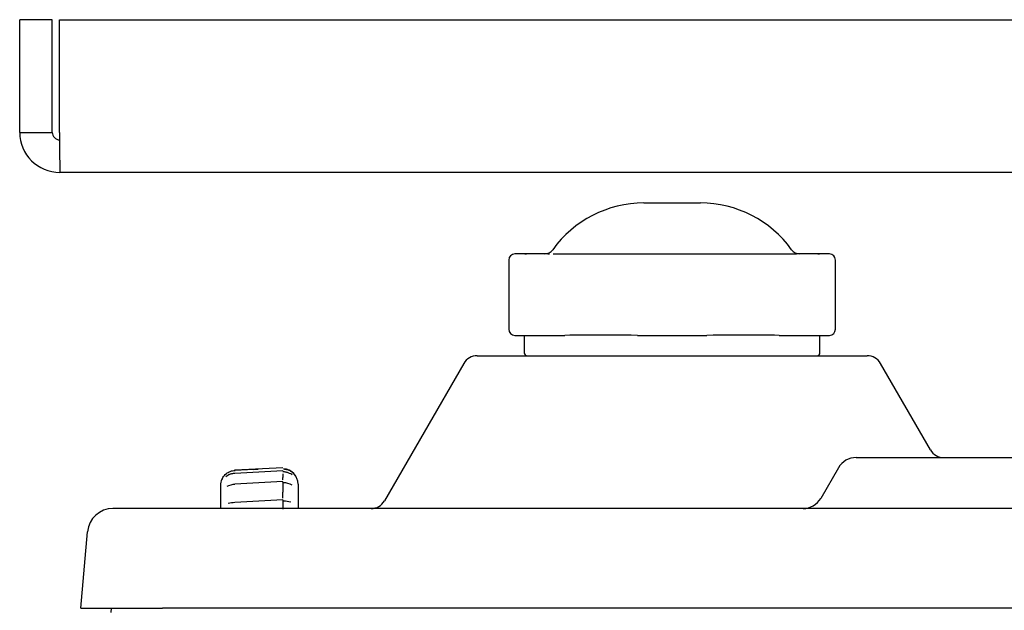
# Model space of a CAD drawing. Extents: x 75 to 1720, y 95 to 2052.
# Drawn here: x 716 to 813, y 294 to 352 of the extents above; entities that cross this region are included whole.
import ezdxf

# ---------------------------------------------------------------- set-up
doc = ezdxf.new("R2010")
doc.units = 0
for name, color, linetype in [('CAPELLA_BASE_001', 7, 'CONTINUOUS'), ('CAPELLA_COVER_LE', 7, 'CONTINUOUS'), ('CAPELLA_LEVER_LE', 7, 'CONTINUOUS'), ('CAPELLA_STAND_FO', 7, 'CONTINUOUS'), ('DEFAULT', 7, 'CONTINUOUS'), ('TENTSURI_TYPE2_0', 7, 'CONTINUOUS')]:
    doc.layers.add(name, color=color, linetype=linetype)

# ---------------------------------------------------------------- blocks, each defined once
blk = doc.blocks.new('SE6')
at = {"layer": 'CAPELLA_BASE_001', "color": 7, "linetype": 'CONTINUOUS'}
for p, q in [((760.927, 319.219), (799.195, 319.219)), ((759.628, 318.469), (751.833, 304.969)), ((805.401, 309.969), (800.494, 318.469)), ((798.102, 309.219), (803.298, 309.219)), ((803.298, 309.219), (846.561, 309.219)), ((796.37, 308.219), (794.638, 305.219)), ((730.061, 304.219), (725.209, 304.219)), ((1101.061, 304.219), (730.061, 304.219)), ((722.061, 294.419), (722.718, 301.937)), ((722.061, 294.419), (730.061, 294.419)), ((1101.061, 294.419), (730.061, 294.419))]:
    blk.add_line(p, q, dxfattribs=at)
for centre, radius, start, end in [((760.927, 317.719), 1.5, 90, 150), ((799.195, 317.719), 1.5, 30, 90), ((798.102, 307.219), 2, 90.00003, 150.00002), ((806.7, 310.719), 1.5, 210, 270), ((792.906, 306.219), 2, 269.99997, 329.99998), ((750.534, 305.719), 1.5, 270, 330), ((725.209, 301.719), 2.5, 90, 175)]:
    blk.add_arc(centre, radius, start, end, dxfattribs=at)
blk.add_ellipse((793.339, 305.969), major_axis=(1.299, -0.75), ratio=0.631202, start_param=6.125009, end_param=6.283185, dxfattribs=at)
at = {"layer": 'CAPELLA_COVER_LE', "color": 7, "linetype": 'CONTINUOUS'}
blk.add_line((725.038, 294.025), (725.072, 294.419), dxfattribs=at)
at = {"layer": 'CAPELLA_LEVER_LE', "color": 7, "linetype": 'CONTINUOUS'}
for p, q in [((741.861, 308.219), (737.182, 307.974)), ((741.861, 307.934), (737.179, 307.669)), ((739.038, 308.059), (737.18, 307.954)), ((741.861, 307.929), (741.861, 307.94)), ((741.943, 307.825), (741.861, 307.83)), ((741.861, 307.636), (741.861, 307.273)), ((741.861, 307.048), (741.861, 307.273)), ((735.761, 306.476), (735.761, 304.288)), ((741.861, 306.873), (737.179, 306.594)), ((741.861, 306.822), (741.861, 306.873)), ((741.861, 306.822), (741.861, 306.255)), ((741.945, 306.753), (741.861, 306.759)), ((741.861, 306.255), (741.861, 305.818)), ((743.361, 306.617), (743.361, 304.294)), ((741.861, 305.239), (741.861, 305.818)), ((741.861, 305.073), (737.179, 304.797)), ((741.861, 305.073), (741.861, 304.954)), ((741.946, 304.956), (741.861, 304.962)), ((741.861, 304.954), (741.861, 304.148))]:
    blk.add_line(p, q, dxfattribs=at)
for centre, radius, start, end in [((741.861, 306.617), 1.5, 0, 87), ((737.261, 306.476), 1.5, 93, 95.50489), ((737.261, 306.476), 1.5, 155.62844, 180), ((737.281, 304.627), 1.969, 92.98631, 117.77139), ((741.839, 304.919), 1.838, 59.48024, 86.6875), ((737.345, 300.206), 4.592, 92.07524, 100.38482), ((741.737, 300.913), 4.045, 77.09125, 87.03831)]:
    blk.add_arc(centre, radius, start, end, dxfattribs=at)
blk.add_ellipse((741.913, 307.326), major_axis=(-0.03, -0.499), ratio=0.027206, start_param=3.141689, end_param=3.353702, dxfattribs=at)
for points, knots in [([(741.939, 308.105), (742.063, 308.089), (742.302, 308.059), (742.722, 307.866), (743.033, 307.562), (743.162, 307.33), (743.196, 307.257), (743.201, 307.246)], [0, 0, 0, 0, 0.0815543, 0.1566452, 0.3012606, 0.3673378, 0.3797281, 0.3797281, 0.3797281, 0.3797281]), ([(735.907, 307.074), (735.929, 307.128), (736.016, 307.312), (736.279, 307.637), (736.646, 307.85), (736.945, 307.943), (737.102, 307.959), (737.182, 307.967)], [0.6047924, 0.6047924, 0.6047924, 0.6047924, 0.6714162, 0.7978611, 0.8977141, 0.947943, 1, 1, 1, 1]), ([(737.179, 307.67), (737.058, 307.657), (736.86, 307.634), (736.576, 307.53), (736.389, 307.424), (736.305, 307.361), (736.279, 307.339)], [0, 0, 0, 0, 0.1884528, 0.3609804, 0.5136789, 0.6057316, 0.6057316, 0.6057316, 0.6057316]), ([(742.795, 307.523), (742.78, 307.534), (742.707, 307.587), (742.54, 307.683), (742.257, 307.786), (742.063, 307.81), (741.944, 307.823)], [0.4451622, 0.4451622, 0.4451622, 0.4451622, 0.487029, 0.6402672, 0.8124815, 1, 1, 1, 1])]:
    blk.add_open_spline(points, degree=3, knots=knots, dxfattribs=at)
blk.add_open_spline([(739.038, 308.062), (739.177, 308.069), (739.317, 308.076), (739.457, 308.084)], degree=3, dxfattribs=at)
at = {"layer": 'CAPELLA_STAND_FO', "color": 7, "linetype": 'CONTINUOUS'}
for p, q in [((777.28, 334.219), (782.841, 334.219)), ((764.041, 328.619), (764.041, 321.819)), ((767.86, 329.219), (764.641, 329.219)), ((765.608, 329.219), (765.771, 329.219)), ((766.925, 329.219), (766.899, 329.219)), ((767.86, 329.219), (768.04, 329.219)), ((768.392, 329.219), (770.961, 329.219)), ((770.961, 329.219), (775.964, 329.219)), ((775.964, 329.219), (777.79, 329.219)), ((777.79, 329.219), (777.809, 329.219)), ((777.809, 329.219), (782.312, 329.219)), ((782.312, 329.219), (782.329, 329.219)), ((782.329, 329.219), (784.156, 329.219)), ((784.156, 329.219), (789.159, 329.219)), ((789.159, 329.219), (792.073, 329.219)), ((792.073, 329.219), (792.267, 329.219)), ((795.48, 329.219), (792.267, 329.219)), ((793.255, 329.219), (793.196, 329.219)), ((793.196, 329.219), (793.222, 329.219)), ((794.343, 329.219), (794.518, 329.219)), ((796.08, 321.819), (796.08, 328.619)), ((764.641, 321.219), (767.543, 321.219)), ((765.56, 321.219), (765.56, 319.519)), ((767.543, 321.219), (769.548, 321.219)), ((770.013, 321.228), (769.548, 321.219)), ((776.03, 321.228), (770.013, 321.228)), ((776.667, 321.219), (776.03, 321.228)), ((776.667, 321.219), (777.863, 321.219)), ((777.863, 321.219), (782.258, 321.219)), ((782.258, 321.219), (783.454, 321.219)), ((784.091, 321.228), (783.454, 321.219)), ((790.107, 321.228), (784.091, 321.228)), ((790.573, 321.219), (790.107, 321.228)), ((790.573, 321.219), (792.578, 321.219)), ((792.578, 321.219), (795.48, 321.219)), ((794.56, 319.519), (794.56, 321.219))]:
    blk.add_line(p, q, dxfattribs=at)
for centre, radius, start, end in [((777.28, 323.219), 11, 90, 144.31429), ((782.841, 323.219), 11, 35.68571, 90), ((767.533, 330.219), 1, 270.0083, 324.31879), ((792.588, 330.219), 1, 215.68121, 269.9917), ((764.641, 328.619), 0.6, 90, 180), ((795.48, 328.619), 0.6, 0, 90), ((764.641, 321.819), 0.6, 180, 270), ((795.48, 321.819), 0.6, 270, 0), ((765.86, 319.519), 0.3, 180, 270), ((794.26, 319.519), 0.3, 270, 0)]:
    blk.add_arc(centre, radius, start, end, dxfattribs=at)
at = {"layer": 'TENTSURI_TYPE2_0', "color": 7, "linetype": 'CONTINUOUS'}
for p, q in [((716.061, 341.156), (716.061, 352.219)), ((719.261, 352.219), (716.061, 352.219)), ((719.261, 341.156), (719.261, 352.219)), ((719.968, 341.156), (719.968, 352.219)), ((719.968, 352.219), (1092.154, 352.219)), ((716.061, 341.156), (719.261, 341.156)), ((1092.124, 337.219), (719.997, 337.219))]:
    blk.add_line(p, q, dxfattribs=at)
for centre, radius, start, end in [((719.997, 341.156), 3.937, 180, 270), ((719.997, 341.156), 0.737, 180, 270), ((953.194, 340.935), 233.227, 179.94569, 180.91282)]:
    blk.add_arc(centre, radius, start, end, dxfattribs=at)

msp = doc.modelspace()

# ---------------------------------------------------------------- block references
at = {"layer": 'DEFAULT'}
msp.add_blockref('SE6', (0, 0), dxfattribs=at)

doc.saveas('drawing.dxf')
